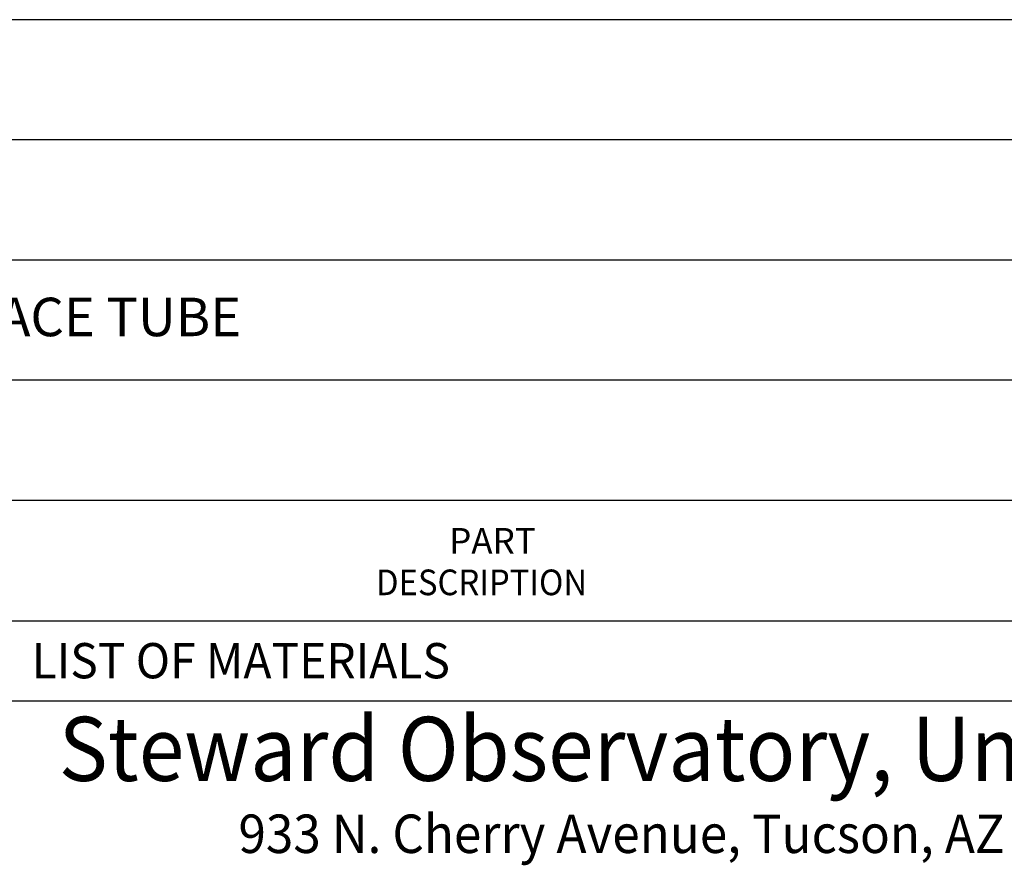
# Model space of a CAD drawing. Extents: x 0.5 to 33.5, y 0.5 to 21.5.
# Drawn here: x 26.6 to 29.7, y 3.8 to 6.5 of the extents above; entities that cross this region are included whole.
import ezdxf
from ezdxf.enums import TextEntityAlignment as Align

# ---------------------------------------------------------------- set-up
doc = ezdxf.new("R2010")
doc.units = 0
doc.header["$MEASUREMENT"] = 0
for name, color, linetype in [('4', 7, 'CONTINUOUS'), ('DIM', 2, 'CONTINUOUS'), ('READLINE', 1, 'CONTINUOUS'), ('TITLE', 1, 'CONTINUOUS'), ('TXT', 2, 'CONTINUOUS')]:
    doc.layers.add(name, color=color, linetype=linetype)
doc.styles.get("Standard").update_dxf_attribs({"font": 'monotxt.shx'})

# ---------------------------------------------------------------- blocks, each defined once
blk = doc.blocks.new('SDTIT00')
at = {"layer": 'TXT', "color": 7, "linetype": 'Continuous'}
blk.add_line((24, 3.8312), (33, 3.8312), dxfattribs=at)
at = {"layer": '4', "color": 4, "linetype": 'Continuous', "flags": 4}
for tag, p in [('ACAD', (21.9167, 3.2131)), ('MECH', (22.75, 3.2131)), ('IDEAS', (23.5833, 3.2131)), ('DRAFTER', (24.9375, 2.5582)), ('CHECKER', (24.9375, 2.1623)), ('CHECK_DATE', (26.4375, 2.1623)), ('APP_1_DATE', (26.4375, 1.7665)), ('APP_2_DATE', (26.4375, 1.3707)), ('APP_3_DATE', (26.4375, 0.9748)), ('APP_4_DATE', (26.4375, 0.579))]:
    blk.add_attdef(tag, text='', height=0.11, dxfattribs=at).set_placement(p, align=Align.CENTER)
for tag, p, width in [('CATEGORY_NAME', (27.8209, 2.978), 1.636364), ('PROJECT_NAME', (27.8209, 2.5718), 1.636364), ('TOLX', (19.774, 2.2669), 0.727273), ('TOLXX', (19.774, 2.1374), 0.727273), ('TITLE1', (27.5885, 2.1055), 1.636364), ('TOLXXX', (19.774, 2.0078), 0.727273), ('TITLE2', (27.5885, 1.7592), 1.636364), ('TITLE3', (27.5885, 1.413), 1.636364), ("MAT'L_1", (19.0791, 0.8753), 1.272727), ('SCALE', (27.9085, 0.7474), 1.090909), ('DWG_NO.', (29.4074, 0.6276), 2.272727), ("MAT'L_2", (19.0791, 0.6069), 1.272727), ('S2', (32.6792, 0.1971), 0.909091), ('FINISH', (19.1281, 0.0722), 1.272727)]:
    blk.add_attdef(tag, p, '', height=0.11, dxfattribs=dict(at, width=width))
for tag, p in [('NA6', (21.65, 2.9059)), ('UO6', (22.9, 2.9059)), ('NA5', (21.65, 2.5358)), ('UO5', (22.9, 2.5358)), ('NA4', (21.65, 2.1656)), ('UO4', (22.9, 2.1656)), ('NA3', (21.65, 1.7955)), ('UO3', (22.9, 1.7955)), ('NA2', (21.65, 1.4253)), ('UO2', (22.9, 1.4253)), ('NA1', (21.65, 1.0552)), ('UO1', (22.9, 1.0552))]:
    blk.add_attdef(tag, text='', height=0.11, dxfattribs=at).set_placement(p, align=Align.MIDDLE_LEFT)
for tag, width, p in [('TOLA', 0.727273, (20.875, 2.2669)), ('REV_LTR', 3.181818, (32.6135, 0.5926))]:
    blk.add_attdef(tag, text='', height=0.11, dxfattribs=dict(at, width=width)).set_placement(p, align=Align.CENTER)
at = {"layer": 'DIM', "color": 2, "linetype": 'Continuous'}
for s, height, width, p in [('Steward Observatory, University of Arizona', 0.2, 0.940452, (28.8317, 3.5812)), ('933 N. Cherry Avenue, Tucson, AZ  85721   (520)621-7659', 0.12, 0.942309, (28.8317, 3.3563))]:
    blk.add_text(s, height=height, dxfattribs=dict(at, width=width)).set_placement(p, align=Align.CENTER)

msp = doc.modelspace()

# ---------------------------------------------------------------- linework, layer by layer
at = {"layer": 'READLINE', "color": 7, "linetype": 'Continuous'}
for p, q in [((33.5, 6.4562), (22, 6.4562)), ((33.5, 6.0812), (22, 6.0812)), ((33.5, 5.7062), (22, 5.7062)), ((33.5, 5.3312), (22, 5.3312)), ((33.5, 4.9562), (22, 4.9562)), ((22, 4.5812), (33.5, 4.5812))]:
    msp.add_line(p, q, dxfattribs=at)

# ---------------------------------------------------------------- block references
at = {"layer": 'TITLE'}
msp.add_blockref('SDTIT00', (0.5, 0.5), dxfattribs=at)

# ---------------------------------------------------------------- texts
at = {"layer": 'DIM', "color": 2, "linetype": 'Continuous'}
msp.add_text('PART', height=0.08, dxfattribs=at).set_placement((27.9862, 4.7902))
for s, height, width, p in [('DESCRIPTION', 0.08, 0.939273, (27.7577, 4.6607)), ('LIST OF MATERIALS', 0.11, 0.960706, (26.6829, 4.4013))]:
    msp.add_text(s, height=height, dxfattribs=dict(at, width=width)).set_placement(p)
at = {"layer": 'TITLE', "color": 2, "linetype": 'Continuous'}
msp.add_text('26.38" DIAGONAL BRACE TUBE', height=0.12, dxfattribs=at).set_placement((25.007, 5.4688))

doc.saveas('drawing.dxf')
